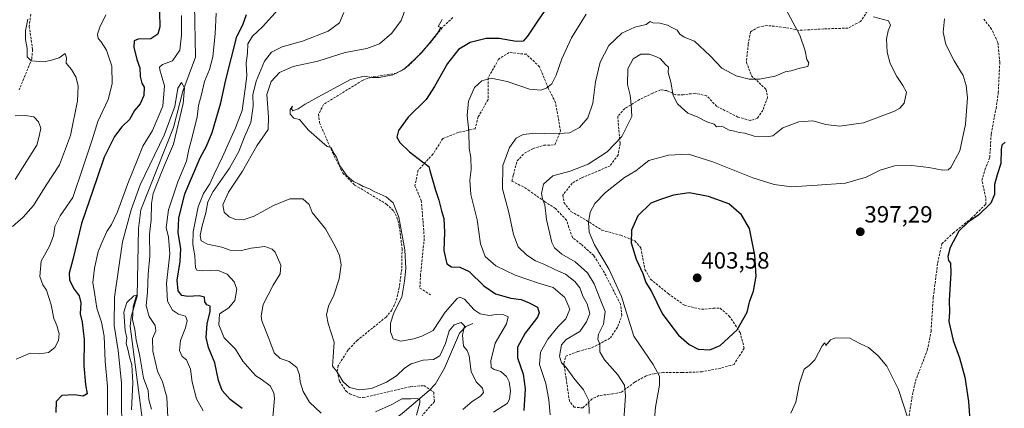
# Model space of a CAD drawing. Units: metres. Extents: x 615257 to 618739, y 4669233 to 4671603.
# Drawn here: x 616768 to 617188, y 4671081 to 4671247 of the extents above; entities that cross this region are included whole.
import ezdxf
from ezdxf.enums import TextEntityAlignment as Align

# ---------------------------------------------------------------- set-up
doc = ezdxf.new("R2010")
doc.units = ezdxf.units.M
doc.header["$MEASUREMENT"] = 0
doc.linetypes.add('TRAZOSX2', pattern=[1.5, 1, -0.5])
for name, color, linetype, lineweight in [('Carátula', 7, 'Continuous', 5), ('Corriente natural lineal', 142, 'Continuous', 13), ('Curva de nivel maestra', 36, 'Continuous', 30), ('Curva de nivel normal', 36, 'Continuous', 0), ('Punto de cota en terreno', 7, 'Continuous', 0), ('Rótulo de punto de cota en terreno', 19, 'Continuous', 0), ('Senda', 19, 'TRAZOSX2', 0)]:
    doc.layers.add(name, color=color, linetype=linetype, lineweight=lineweight)
doc.styles.add('Arial', font='txt', dxfattribs={"height": 0.2})

# ---------------------------------------------------------------- blocks, each defined once
blk = doc.blocks.new('*U167')
at = {"layer": 'Curva de nivel normal', "color": 36, "linetype": 'Continuous', "lineweight": 0}
blk.add_polyline3d([(617025.4, 4671072.26, 390), (617026.33, 4671086.59, 390), (617026.02, 4671091.25, 390), (617023.18, 4671095.59, 390), (617017.44, 4671101.98, 390), (617015.49, 4671105.47, 390), (617015.36, 4671108.64, 390), (617014.5, 4671110.86, 390), (617014.91, 4671113, 390), (617016.96, 4671117.19, 390), (617017.73, 4671122.67, 390), (617015.51, 4671127.94, 390), (617013.06, 4671134.42, 390), (617010.16, 4671139.07, 390), (617004.88, 4671143.78, 390), (616999.18, 4671147.08, 390), (616996.12, 4671149.8, 390), (616994.91, 4671152.03, 390), (616992.62, 4671161.86, 390), (616991.88, 4671168.23, 390), (616990.91, 4671170.73, 390), (616990.55, 4671172.93, 390), (616991.43, 4671176.93, 390), (616995.34, 4671180.53, 390), (617002.73, 4671182.59, 390), (617010.47, 4671185.5, 390), (617018.58, 4671190.84, 390), (617024.82, 4671197.27, 390), (617029.04, 4671205.83, 390), (617028.75, 4671210.91, 390), (617028.37, 4671214.9, 390), (617027.2, 4671219.53, 390), (617027.45, 4671226.23, 390), (617029.66, 4671230.54, 390), (617032.97, 4671232.41, 390), (617036.44, 4671232.49, 390), (617038.9, 4671231.54, 390), (617041.13, 4671230.55, 390), (617043.45, 4671228.12, 390), (617044.73, 4671226.86, 390), (617044.66, 4671224.62, 390), (617045.79, 4671220.5, 390), (617046.74, 4671214.89, 390), (617048.54, 4671211.22, 390), (617050.3, 4671209.64, 390), (617053.08, 4671207.29, 390), (617056.94, 4671205.75, 390), (617061.07, 4671203.61, 390), (617064.28, 4671202.61, 390), (617065.23, 4671201.39, 390), (617066.71, 4671201.74, 390), (617068.15, 4671201.47, 390), (617070.71, 4671200.08, 390), (617072.89, 4671199.65, 390), (617074.92, 4671199.1, 390), (617077.36, 4671198.73, 390), (617081.34, 4671197.4, 390), (617086.56, 4671197.22, 390), (617089.31, 4671197.57, 390), (617093.56, 4671200.96, 390), (617100.47, 4671203.62, 390), (617106.41, 4671203.94, 390), (617111.96, 4671202.4, 390), (617117.76, 4671201.68, 390), (617128.04, 4671203.14, 390), (617141.26, 4671208.11, 390), (617143.61, 4671209.36, 390), (617145.48, 4671211.58, 390), (617146.43, 4671216.22, 390), (617144.84, 4671219.09, 390), (617142.3, 4671222.92, 390), (617139.51, 4671228.5, 390), (617138.13, 4671233.38, 390), (617137.87, 4671239.04, 390), (617138.54, 4671242.38, 390), (617139.64, 4671244.82, 390), (617138.77, 4671246.63, 390), (617132.31, 4671248.4, 390)], dxfattribs=at)
blk = doc.blocks.new('*U175')
at = {"layer": 'Curva de nivel normal', "color": 36, "linetype": 'Continuous', "lineweight": 0}
blk.add_polyline3d([(617010.9, 4671079.13, 385), (617010.71, 4671084.64, 385), (617008.48, 4671089.14, 385), (617004.37, 4671094.16, 385), (617001.1, 4671098.8, 385), (616999.07, 4671100.75, 385), (616998.25, 4671103.56, 385), (616999.07, 4671108.42, 385), (617001.07, 4671110.65, 385), (617006.9, 4671114.03, 385), (617009.79, 4671118.2, 385), (617011.14, 4671121.81, 385), (617010.02, 4671125.85, 385), (617008.21, 4671129.13, 385), (617006.85, 4671132.68, 385), (617004.81, 4671135.5, 385), (617000.82, 4671138.51, 385), (616996.16, 4671140.51, 385), (616991.48, 4671142.83, 385), (616987.97, 4671144.32, 385), (616984.28, 4671146.63, 385), (616980.55, 4671150.24, 385), (616978.56, 4671155.56, 385), (616976.62, 4671164.86, 385), (616973.88, 4671174.99, 385), (616973.92, 4671184.96, 385), (616976.77, 4671192.66, 385), (616979.65, 4671196.55, 385), (616982.61, 4671198.15, 385), (616987.79, 4671198.8, 385), (616995.82, 4671198.44, 385), (617002.42, 4671198.91, 385), (617006.7, 4671201.19, 385), (617010.24, 4671205.24, 385), (617012.46, 4671211.58, 385), (617013.57, 4671220.64, 385), (617015.58, 4671229.11, 385), (617019.3, 4671236.19, 385), (617024.8, 4671241.43, 385), (617030.34, 4671244.01, 385), (617035.2, 4671245.17, 385), (617036.86, 4671246.46, 385), (617038.01, 4671245.87, 385), (617041.01, 4671245.67, 385), (617044.39, 4671244.89, 385), (617046.19, 4671243.87, 385), (617048.52, 4671242.77, 385), (617049.62, 4671241.01, 385), (617051.38, 4671239.66, 385), (617055.86, 4671237.97, 385), (617062.6, 4671231.81, 385), (617067.48, 4671226.46, 385), (617073.68, 4671223.22, 385), (617079.18, 4671221.8, 385), (617083.69, 4671221.75, 385), (617090.29, 4671223.1, 385), (617094.57, 4671224.92, 385), (617097.22, 4671225.3, 385), (617100.91, 4671226.44, 385), (617104.3, 4671227.21, 385), (617104.71, 4671228.71, 385), (617103.84, 4671230.19, 385), (617103.17, 4671233.86, 385), (617100.89, 4671240.58, 385), (617094.94, 4671251.63, 385)], dxfattribs=at)
blk = doc.blocks.new('*U176')
at = {"layer": 'Curva de nivel normal', "color": 36, "linetype": 'Continuous', "lineweight": 0}
for points in [[(616805.07, 4671078.46, 345), (616805.09, 4671090.59, 345), (616804.12, 4671101.39, 345), (616803.66, 4671112.16, 345), (616802.52, 4671118.02, 345), (616800.52, 4671124.12, 345), (616799.76, 4671129.76, 345), (616798.89, 4671135.01, 345), (616799.56, 4671141.08, 345), (616801.11, 4671148.25, 345), (616803.09, 4671152.92, 345), (616804.76, 4671156.71, 345), (616806.87, 4671159.82, 345), (616809.42, 4671165.2, 345), (616813.87, 4671177.32, 345), (616818.05, 4671187.74, 345), (616820.19, 4671193.24, 345), (616824.37, 4671199.91, 345), (616828.74, 4671210.24, 345), (616829.4, 4671218.91, 345), (616827.41, 4671225.76, 345), (616827.34, 4671226.94, 345), (616828.66, 4671227.99, 345), (616832.89, 4671229.68, 345), (616835.98, 4671234.22, 345), (616836.78, 4671240.64, 345), (616836.75, 4671249.02, 345)], [(616851.51, 4671250, 345), (616851.08, 4671241.16, 345), (616850.13, 4671231.34, 345), (616848.65, 4671225.94, 345), (616846.51, 4671220.78, 345), (616845.31, 4671215.24, 345), (616844.01, 4671210.58, 345), (616843.41, 4671205.58, 345), (616842.5, 4671202.24, 345), (616841.3, 4671197.02, 345), (616839.89, 4671191.8, 345), (616838.85, 4671186.78, 345), (616835.21, 4671178.02, 345), (616831.23, 4671166.06, 345), (616830.14, 4671158.49, 345), (616831.11, 4671154.4, 345), (616831.68, 4671147.25, 345), (616830.38, 4671134.52, 345), (616830.8, 4671126.98, 345), (616832.82, 4671123.15, 345), (616835.48, 4671121.48, 345), (616838.39, 4671120.65, 345), (616839.2, 4671118.81, 345), (616838.48, 4671115.65, 345), (616836.35, 4671110.24, 345), (616835.92, 4671105.94, 345), (616837.05, 4671103.41, 345), (616838.92, 4671102.01, 345), (616840.59, 4671097.98, 345), (616841.27, 4671092.44, 345), (616843.09, 4671085.43, 345), (616845.96, 4671080.28, 345)]]:
    blk.add_polyline3d(points, dxfattribs=at)
blk = doc.blocks.new('*U181')
at = {"layer": 'Curva de nivel normal', "color": 36, "linetype": 'Continuous', "lineweight": 0}
blk.add_polyline3d([(616830.89, 4671077.43, 340), (616830.5, 4671086.02, 340), (616828.65, 4671092.65, 340), (616826.53, 4671097.2, 340), (616824.46, 4671105.65, 340), (616824.35, 4671111.08, 340), (616825.74, 4671114.45, 340), (616825.52, 4671116.66, 340), (616822.96, 4671120.56, 340), (616821.7, 4671125.1, 340), (616822.19, 4671130.89, 340), (616822.54, 4671138.6, 340), (616823.19, 4671146.29, 340), (616823.09, 4671155.57, 340), (616823.8, 4671161.69, 340), (616823.87, 4671168.68, 340), (616824.65, 4671172.98, 340), (616827.1, 4671179.09, 340), (616829.42, 4671185.02, 340), (616833.31, 4671194.04, 340), (616837.48, 4671211.48, 340), (616837.97, 4671218.11, 340), (616836.79, 4671220.42, 340), (616835.13, 4671218, 340), (616833.81, 4671210.17, 340), (616829.28, 4671197.96, 340), (616819, 4671176.63, 340), (616815.25, 4671166.03, 340), (616811.56, 4671152.35, 340), (616808.09, 4671128.69, 340), (616808.03, 4671116.59, 340), (616809.68, 4671105.92, 340), (616811.07, 4671092.25, 340), (616811.09, 4671081.92, 340), (616811.44, 4671069.93, 340)], dxfattribs=at)
blk = doc.blocks.new('*U183')
at = {"layer": 'Curva de nivel normal', "color": 36, "linetype": 'Continuous', "lineweight": 0}
blk.add_polyline3d([(616994.23, 4671078.49, 380), (616993.6, 4671084.99, 380), (616992.32, 4671091.87, 380), (616989.71, 4671099.99, 380), (616990.13, 4671105.23, 380), (616993.24, 4671110.84, 380), (616997.69, 4671116.29, 380), (617000.84, 4671119.54, 380), (617002.55, 4671123.6, 380), (617000.42, 4671128.67, 380), (616995.53, 4671132.86, 380), (616989.19, 4671134.74, 380), (616979.32, 4671138.13, 380), (616970.93, 4671142.15, 380), (616966.42, 4671146.11, 380), (616964.44, 4671151.46, 380), (616963.04, 4671161.73, 380), (616960.37, 4671172.58, 380), (616959.89, 4671178.72, 380), (616960.48, 4671183.25, 380), (616960.28, 4671188.32, 380), (616959.59, 4671192.35, 380), (616959.53, 4671199.54, 380), (616958.76, 4671206.32, 380), (616959.33, 4671212.36, 380), (616961.91, 4671218.2, 380), (616965.01, 4671221.14, 380), (616969, 4671222.16, 380), (616975.8, 4671220.77, 380), (616985.35, 4671217.49, 380), (616990.31, 4671217.05, 380), (616992.84, 4671218.07, 380), (616994.88, 4671219.82, 380), (616996.83, 4671223.51, 380), (616999.15, 4671230.47, 380), (617003.29, 4671239.43, 380), (617009.65, 4671249.57, 380)], dxfattribs=at)
blk = doc.blocks.new('*U191')
at = {"layer": 'Curva de nivel normal', "color": 36, "linetype": 'Continuous', "lineweight": 0}
for points in [[(616764.6, 4671158.92, 360), (616769.11, 4671162.92, 360), (616773.5, 4671167.92, 360), (616778.94, 4671176.49, 360), (616784.67, 4671185.2, 360), (616789.26, 4671197.81, 360), (616792.28, 4671212.54, 360), (616792.62, 4671218.9, 360), (616791.62, 4671222.75, 360), (616789.73, 4671225.92, 360), (616787.48, 4671228.62, 360), (616787.63, 4671230.91, 360), (616787.1, 4671232.7, 360), (616784.46, 4671230.88, 360), (616781.25, 4671229.9, 360), (616778.01, 4671229.17, 360), (616772.56, 4671229.59, 360), (616770.86, 4671231.34, 360), (616770.73, 4671234.94, 360), (616770.03, 4671238.76, 360), (616770.09, 4671242.41, 360), (616771.09, 4671247.4, 360)], [(616906.11, 4671250.29, 360), (616904.22, 4671245.89, 360), (616899.43, 4671242.34, 360), (616888.35, 4671238.06, 360), (616879.67, 4671235.54, 360), (616875.16, 4671233.32, 360), (616872.11, 4671229.51, 360), (616868.58, 4671221, 360), (616867.16, 4671215.1, 360), (616867.27, 4671210.24, 360), (616866.41, 4671203.32, 360), (616863.63, 4671197.22, 360), (616861.22, 4671190.99, 360), (616857.28, 4671183.78, 360), (616850.3, 4671173.87, 360), (616847.93, 4671169.4, 360), (616847.08, 4671164.74, 360), (616845.54, 4671159.2, 360), (616844.75, 4671155.02, 360), (616845.12, 4671152.86, 360), (616847.89, 4671151.4, 360), (616853.91, 4671150.14, 360), (616857.58, 4671148.88, 360), (616862.38, 4671148.65, 360), (616866.44, 4671149.69, 360), (616872.32, 4671150.34, 360), (616875.46, 4671149.28, 360), (616876.68, 4671148.02, 360), (616879.11, 4671142.38, 360), (616878.9, 4671138.7, 360), (616875.9, 4671133.92, 360), (616871.61, 4671125.59, 360), (616870.69, 4671120.85, 360), (616871.05, 4671118.59, 360), (616874.08, 4671111.13, 360), (616876.28, 4671105.02, 360), (616878.83, 4671102.62, 360), (616882.77, 4671101.28, 360), (616886.03, 4671098.77, 360), (616887.17, 4671095.55, 360), (616887.38, 4671092.59, 360), (616888.65, 4671088.49, 360), (616891.46, 4671083.91, 360), (616896.39, 4671079.22, 360)], [(616919.57, 4671079.86, 360), (616926.54, 4671082.95, 360), (616930.9, 4671085.31, 360), (616934.71, 4671085.33, 360), (616937.49, 4671085.53, 360), (616938.53, 4671084.94, 360), (616938.6, 4671083.71, 360), (616937.09, 4671078.41, 360)]]:
    blk.add_polyline3d(points, dxfattribs=at)
blk = doc.blocks.new('*U194')
at = {"layer": 'Curva de nivel maestra', "color": 36, "linetype": 'Continuous', "lineweight": 30}
blk.add_polyline3d([(616993.24, 4671253.01, 375), (616988.78, 4671246.58, 375), (616984.58, 4671240.08, 375), (616982.74, 4671238.03, 375), (616979.66, 4671237.93, 375), (616972.37, 4671239.16, 375), (616966.82, 4671239.16, 375), (616960.03, 4671237.38, 375), (616955, 4671234.49, 375), (616950.38, 4671228.48, 375), (616944.8, 4671218.6, 375), (616941.28, 4671213.12, 375), (616933.51, 4671205.55, 375), (616929.42, 4671199.91, 375), (616928.76, 4671197.06, 375), (616930, 4671194.72, 375), (616934.09, 4671190.75, 375), (616939.72, 4671186.55, 375), (616942.32, 4671184.58, 375), (616942.83, 4671182.84, 375), (616945.2, 4671174.46, 375), (616946.62, 4671170.14, 375), (616947.75, 4671165.57, 375), (616948.83, 4671162.3, 375), (616949.14, 4671156.5, 375), (616948.8, 4671148.73, 375), (616950.02, 4671143.03, 375), (616951.99, 4671141.67, 375), (616955.61, 4671141.62, 375), (616959.65, 4671139.67, 375), (616965.88, 4671133.57, 375), (616970.81, 4671130.17, 375), (616977.36, 4671128.38, 375), (616981.85, 4671127.77, 375), (616985.2, 4671126.36, 375), (616988.86, 4671124.48, 375), (616989.49, 4671122.05, 375), (616988.78, 4671120.28, 375), (616983.58, 4671113.37, 375), (616980.3, 4671107.41, 375), (616980.27, 4671102.8, 375), (616982.63, 4671095.84, 375), (616983.53, 4671089.62, 375), (616982.9, 4671080.32, 375)], dxfattribs=at)
blk = doc.blocks.new('*U197')
at = {"layer": 'Curva de nivel maestra', "color": 36, "linetype": 'Continuous', "lineweight": 30}
for points in [[(616862.6, 4671081.3, 350), (616857.52, 4671085.09, 350), (616854.06, 4671088.88, 350), (616852.46, 4671093.24, 350), (616851.02, 4671100.66, 350), (616848.32, 4671107.24, 350), (616847.19, 4671111.53, 350), (616847.62, 4671117.3, 350), (616848.96, 4671122.63, 350), (616848.9, 4671124.9, 350), (616847.54, 4671125.55, 350), (616846.76, 4671126.77, 350), (616846.6, 4671128.7, 350), (616844.24, 4671129.28, 350), (616839.49, 4671128.97, 350), (616836.93, 4671129.46, 350), (616835.3, 4671131.44, 350), (616834.86, 4671135.95, 350), (616836.2, 4671143.92, 350), (616836.38, 4671149.59, 350), (616835.31, 4671156.25, 350), (616835.54, 4671162.42, 350), (616838.08, 4671172.91, 350), (616844.76, 4671188.21, 350), (616847.38, 4671193.24, 350), (616849.77, 4671199.01, 350), (616853.54, 4671211.68, 350), (616855.69, 4671221.58, 350), (616860.34, 4671239.95, 350), (616862.96, 4671244.96, 350), (616864.43, 4671249.41, 350)], [(616827.37, 4671250.36, 350), (616827.52, 4671244.19, 350), (616826.61, 4671241.01, 350), (616823.62, 4671238.96, 350), (616818.27, 4671238.92, 350), (616816.45, 4671238.1, 350), (616816.4, 4671235.39, 350), (616817.66, 4671230.24, 350), (616818.96, 4671226.66, 350), (616819.03, 4671222.95, 350), (616819.83, 4671220.15, 350), (616820.76, 4671218.37, 350), (616820.63, 4671214.8, 350), (616819.01, 4671211.22, 350), (616816.69, 4671208.46, 350), (616814.52, 4671204.54, 350), (616811.22, 4671201.49, 350), (616808.11, 4671197.38, 350), (616803.76, 4671188.44, 350), (616800.76, 4671179.64, 350), (616793.98, 4671160.25, 350), (616790.33, 4671144.86, 350), (616788.8, 4671138.93, 350), (616788.9, 4671136.06, 350), (616790.91, 4671132.23, 350), (616793.02, 4671129.33, 350), (616793.75, 4671126.32, 350), (616793.37, 4671121.62, 350), (616794.27, 4671118.04, 350), (616795.19, 4671110.63, 350), (616794.96, 4671099.51, 350), (616795.7, 4671091.54, 350), (616796.49, 4671087.46, 350), (616794.67, 4671086.46, 350), (616790.81, 4671087.05, 350), (616785.64, 4671086.77, 350), (616783.19, 4671084.28, 350), (616782.98, 4671079.59, 350)]]:
    blk.add_polyline3d(points, dxfattribs=at)
blk = doc.blocks.new('5PATER')
at = {"layer": 'Carátula', "linetype": 'Continuous', "lineweight": 5}
h = blk.add_hatch(color=250, dxfattribs=at)
edge = h.paths.add_edge_path()
edge.add_ellipse((0, 0.01), major_axis=(-1.33, -1.34), ratio=0.999422, start_angle=0, end_angle=360)

msp = doc.modelspace()

# ---------------------------------------------------------------- linework, layer by layer
at = {"layer": 'Corriente natural lineal', "color": 142, "linetype": 'Continuous', "lineweight": 13}
for points in [[(616842.27, 4671253.65, 342.1), (616842.65, 4671231.25, 340.89), (616837.35, 4671216.65, 340), (616833.3, 4671201.21, 340.01), (616819.42, 4671166.01, 337.96), (616818.35, 4671158.05, 337.64), (616817.8, 4671129.16, 335.46), (616815.16, 4671120.37, 335.05), (616814.83, 4671116.42, 334.97), (616819.68, 4671079.26, 333.41), (616821.15, 4671069.03, 331.72), (616822.18, 4671066.61, 331.81), (616822.71, 4671058.61, 330.31), (616831.04, 4671052.7, 330.26), (616833.71, 4671049.78, 330.23), (616835.57, 4671046.74, 329.06), (616836.94, 4671042.9, 327.91), (616837.38, 4671038.98, 329.26), (616836.83, 4671030.75, 327.66)], [(616961.15, 4671117.45, 366.3), (616958.15, 4671116.18, 365.19), (616955.47, 4671113.32, 364.49), (616949.1, 4671098.49, 361.64), (616945.21, 4671091.82, 361.09), (616942.53, 4671088.87, 360.82), (616930.94, 4671079.15, 359.01), (616918.32, 4671069.63, 356.47), (616896.12, 4671056.25, 351.51), (616884.12, 4671045.75, 349.16), (616878.79, 4671040.48, 346.44), (616871.98, 4671036.11, 345.36), (616852.79, 4671027.55, 338.64), (616845.13, 4671025.18, 335.49), (616841.32, 4671025.16, 332.87), (616839.14, 4671026.5, 330.28), (616836.83, 4671030.75, 327.66)]]:
    msp.add_polyline3d(points, dxfattribs=at)
at = {"layer": 'Curva de nivel maestra', "color": 36, "linetype": 'Continuous', "lineweight": 30}
for points in [[(617188.61, 4671194.93, 400), (617187.19, 4671193.56, 400), (617186.83, 4671191.74, 400), (617186.74, 4671185.8, 400), (617185.1, 4671180.98, 400), (617184.08, 4671176.83, 400), (617184.07, 4671172.61, 400), (617182.4, 4671168.82, 400), (617177.25, 4671163.9, 400), (617172.73, 4671160.81, 400), (617168.78, 4671156.91, 400), (617165.1, 4671149.91, 400), (617164.04, 4671146.14, 400), (617164.4, 4671144.43, 400), (617165.24, 4671143.28, 400), (617165.32, 4671139.14, 400), (617164.58, 4671127.37, 400), (617164.78, 4671122.44, 400), (617164.44, 4671118.34, 400), (617166.32, 4671110.25, 400), (617169.08, 4671102.92, 400), (617171.3, 4671094.59, 400), (617172.9, 4671084.26, 400), (617173.74, 4671071.99, 400)], [(617062.36, 4671106.26, 400), (617066.76, 4671108.1, 400), (617074.05, 4671114.85, 400), (617078.4, 4671122.3, 400), (617079.54, 4671127.17, 400), (617081.06, 4671131.32, 400), (617082.24, 4671137.74, 400), (617081.66, 4671146.74, 400), (617079.34, 4671158.03, 400), (617076, 4671163.87, 400), (617070.53, 4671168.55, 400), (617061.82, 4671171.73, 400), (617053.55, 4671173.33, 400), (617046.9, 4671172.26, 400), (617041.4, 4671170.47, 400), (617037.22, 4671168.88, 400), (617031.68, 4671163.5, 400), (617028.96, 4671157.28, 400), (617028.84, 4671151.91, 400), (617030.99, 4671145.01, 400), (617033.78, 4671138.8, 400), (617035.03, 4671135.04, 400), (617037.47, 4671131.12, 400), (617041.99, 4671121.85, 400), (617045.71, 4671116.76, 400), (617049.01, 4671112.54, 400), (617053.6, 4671108.53, 400), (617057.42, 4671106.61, 400), (617062.36, 4671106.26, 400)]]:
    msp.add_polyline3d(points, dxfattribs=at)
at = {"layer": 'Curva de nivel normal', "color": 36, "linetype": 'Continuous', "lineweight": 0}
for points in [[(616956.84, 4671080.84, 365), (616960.86, 4671084.21, 365), (616964.42, 4671086.48, 365), (616965.8, 4671088.1, 365), (616965.29, 4671089.98, 365), (616962.62, 4671092.64, 365), (616960.53, 4671097.08, 365), (616959.67, 4671103.67, 365), (616958.72, 4671106.02, 365), (616957.21, 4671107.84, 365), (616956.8, 4671112.6, 365), (616957.65, 4671116.5, 365), (616956.14, 4671117.93, 365), (616953.16, 4671116.92, 365), (616951.06, 4671114.37, 365), (616949.5, 4671108.95, 365), (616947.04, 4671103.75, 365), (616944.44, 4671102.11, 365), (616939.96, 4671101.8, 365), (616934.87, 4671100.33, 365), (616931.92, 4671098.47, 365), (616928.52, 4671095.21, 365), (616924.24, 4671092.48, 365), (616917.85, 4671089.82, 365), (616912.83, 4671089.18, 365), (616908.47, 4671090.15, 365), (616905.76, 4671092.58, 365), (616903.07, 4671096.99, 365), (616901.26, 4671099.36, 365), (616901.45, 4671103.24, 365), (616901.94, 4671109.56, 365), (616899.39, 4671117.47, 365), (616898.63, 4671121.22, 365), (616899.54, 4671124.92, 365), (616901.79, 4671129.59, 365), (616904.11, 4671136.59, 365), (616904.89, 4671142.59, 365), (616904.23, 4671146.58, 365), (616902.44, 4671150.21, 365), (616898.29, 4671157.97, 365), (616892.58, 4671164.92, 365), (616891.3, 4671168.26, 365), (616888.55, 4671170.74, 365), (616883.02, 4671170.75, 365), (616875.96, 4671167.9, 365), (616867.83, 4671163.34, 365), (616863.04, 4671161.73, 365), (616859.76, 4671161.87, 365), (616857.04, 4671163.05, 365), (616854.96, 4671164.97, 365), (616854.32, 4671168.14, 365), (616856.82, 4671173.59, 365), (616862.77, 4671182.57, 365), (616868.91, 4671193.32, 365), (616873.74, 4671200.29, 365), (616873.84, 4671205.51, 365), (616873.21, 4671215.21, 365), (616875.06, 4671220.83, 365), (616878.57, 4671224.63, 365), (616884.38, 4671227.15, 365), (616894.97, 4671229.46, 365), (616906.58, 4671233.18, 365), (616915.91, 4671234.86, 365), (616921.24, 4671236.91, 365), (616926.58, 4671241.36, 365), (616930.51, 4671246.87, 365), (616932.61, 4671252.22, 365)], [(616766.1, 4671102.3, 355), (616772.12, 4671104.92, 355), (616776.26, 4671104.57, 355), (616779.89, 4671105.16, 355), (616782.68, 4671107.31, 355), (616784.15, 4671110.22, 355), (616784.44, 4671113.15, 355), (616783.41, 4671116.59, 355), (616782.14, 4671119.66, 355), (616781.03, 4671125.52, 355), (616779.06, 4671131.73, 355), (616777.54, 4671134.07, 355), (616776.14, 4671137.57, 355), (616776.83, 4671144.05, 355), (616780.34, 4671150.58, 355), (616782.07, 4671154.95, 355), (616782.65, 4671158.92, 355), (616784.84, 4671163.45, 355), (616790.35, 4671171.36, 355), (616794.69, 4671184.44, 355), (616798.58, 4671195.91, 355), (616801.05, 4671203.78, 355), (616805.34, 4671213.1, 355), (616807.14, 4671219.8, 355), (616806.95, 4671227.32, 355), (616804.68, 4671234.22, 355), (616802.41, 4671237.79, 355), (616801.09, 4671239.13, 355), (616800.85, 4671240.99, 355), (616801.88, 4671244.05, 355), (616804.47, 4671249.23, 355)], [(616878.07, 4671251.59, 355), (616871.26, 4671244.14, 355), (616867.12, 4671240.17, 355), (616865.12, 4671236.81, 355), (616864.97, 4671232.91, 355), (616864.38, 4671228.58, 355), (616864.6, 4671223.26, 355), (616863.88, 4671217.64, 355), (616862.66, 4671208.47, 355), (616859.76, 4671200.97, 355), (616854.23, 4671188.58, 355), (616850.61, 4671181.31, 355), (616848.84, 4671177.15, 355), (616846.09, 4671172.98, 355), (616843.86, 4671167.25, 355), (616841.69, 4671156.67, 355), (616841.6, 4671151.22, 355), (616842.43, 4671146.44, 355), (616842.76, 4671141.21, 355), (616843.31, 4671140.32, 355), (616845.8, 4671139.92, 355), (616852.11, 4671140.33, 355), (616856.18, 4671138.58, 355), (616859.28, 4671135.23, 355), (616860.38, 4671132.15, 355), (616859.48, 4671127.39, 355), (616856.93, 4671124.27, 355), (616852.91, 4671121.66, 355), (616852.68, 4671116.93, 355), (616855.01, 4671111.46, 355), (616859.77, 4671106.56, 355), (616862.96, 4671101.41, 355), (616865.98, 4671097.98, 355), (616868.45, 4671095.13, 355), (616870.74, 4671093.76, 355), (616874.54, 4671090.92, 355), (616876.12, 4671087.94, 355), (616876.43, 4671085.44, 355), (616875.46, 4671074.3, 355)], [(617162.62, 4671247.58, 395), (617162.08, 4671241.79, 395), (617163.18, 4671236.6, 395), (617166.73, 4671229.68, 395), (617170.56, 4671223.41, 395), (617171.94, 4671219.1, 395), (617172.44, 4671213.77, 395), (617171.67, 4671202.58, 395), (617169.16, 4671191.21, 395), (617165.29, 4671184.06, 395), (617164.22, 4671183.09, 395), (617161.91, 4671182.9, 395), (617156.03, 4671184.08, 395), (617148.77, 4671184.94, 395), (617141.25, 4671184.76, 395), (617135.16, 4671182.89, 395), (617129.23, 4671179.92, 395), (617120.38, 4671177.41, 395), (617108.22, 4671176.57, 395), (617097.31, 4671175.82, 395), (617089.89, 4671176.89, 395), (617080.85, 4671179.67, 395), (617063.74, 4671186.58, 395), (617053.27, 4671189.77, 395), (617044.74, 4671189.37, 395), (617036.42, 4671187.09, 395), (617033.67, 4671184.88, 395), (617030.76, 4671182.72, 395), (617025.9, 4671179.8, 395), (617017.9, 4671173.46, 395), (617013.28, 4671168.77, 395), (617011.36, 4671165, 395), (617010.58, 4671160.6, 395), (617010.81, 4671156.5, 395), (617013.17, 4671151.07, 395), (617019.36, 4671140.57, 395), (617024.74, 4671128.97, 395), (617026.88, 4671122.02, 395), (617029.91, 4671112.1, 395), (617038.19, 4671099.97, 395), (617040.94, 4671095.1, 395), (617040.84, 4671091.25, 395), (617039.14, 4671081.87, 395), (617038.67, 4671075.05, 395)], [(616948.04, 4671247.27, 370), (616946.3, 4671244.27, 370), (616947.52, 4671243.78, 370), (616946.11, 4671241.43, 370), (616939.35, 4671233.24, 370), (616931.79, 4671226.03, 370), (616926.95, 4671223.62, 370), (616921.19, 4671222.52, 370), (616918.03, 4671222.44, 370), (616914.8, 4671223.14, 370), (616908.91, 4671221.6, 370), (616896.58, 4671214.9, 370), (616889.54, 4671211.13, 370), (616886.58, 4671209.1, 370), (616884.31, 4671208.25, 370), (616883.77, 4671209.08, 370), (616884.18, 4671210.24, 370), (616883.18, 4671208.91, 370), (616883.11, 4671206.85, 370), (616884.66, 4671205.13, 370), (616887.07, 4671204.52, 370), (616890.97, 4671200.08, 370), (616896.84, 4671194.84, 370), (616898.99, 4671193.05, 370), (616900.68, 4671192.6, 370), (616901.78, 4671190.18, 370), (616902.94, 4671188.46, 370), (616904.34, 4671184.74, 370), (616907.47, 4671180.33, 370), (616910.16, 4671178.17, 370), (616912.66, 4671177, 370), (616914.29, 4671175.97, 370), (616916.73, 4671175.07, 370), (616919.08, 4671173.86, 370), (616924.16, 4671171.58, 370), (616927.18, 4671168.96, 370), (616929.55, 4671162.96, 370), (616932.06, 4671148.99, 370), (616932.62, 4671141.02, 370), (616931.96, 4671135.54, 370), (616930.79, 4671128.82, 370), (616927.48, 4671122.02, 370), (616925.94, 4671117.69, 370), (616925.95, 4671113.9, 370), (616927.17, 4671110.94, 370), (616930.38, 4671110.01, 370), (616935.97, 4671110.91, 370), (616939.45, 4671112.07, 370), (616944.18, 4671114.46, 370), (616949.32, 4671122.3, 370), (616954.49, 4671128.13, 370), (616955.6, 4671128.78, 370), (616957.57, 4671127.92, 370), (616961.69, 4671123.37, 370), (616964.26, 4671121.62, 370), (616968.18, 4671120.95, 370), (616971.19, 4671121.31, 370), (616974.48, 4671121.22, 370), (616976.22, 4671120.31, 370), (616975.53, 4671117.41, 370), (616970.7, 4671109.17, 370), (616968.8, 4671101.61, 370), (616968.99, 4671098.74, 370), (616970.22, 4671097.84, 370), (616973.09, 4671096.96, 370), (616975.52, 4671094.96, 370), (616976.7, 4671092.57, 370), (616977.2, 4671088.83, 370), (616976.82, 4671085.18, 370), (616975.83, 4671083.4, 370), (616969.95, 4671079.62, 370)], [(616765.69, 4671206.15, 365), (616770.08, 4671206.33, 365), (616773.7, 4671205.67, 365), (616775.63, 4671203.61, 365), (616776.58, 4671200.85, 365), (616775.88, 4671197.53, 365), (616774.94, 4671193.61, 365), (616771.97, 4671189, 365), (616765.64, 4671178.98, 365)], [(616823.98, 4671080.92, 335), (616822.84, 4671084.92, 335), (616822.48, 4671088.92, 335), (616820.56, 4671094.17, 335), (616818.86, 4671103.6, 335), (616817.42, 4671110.52, 335), (616816.8, 4671114.98, 335), (616815.86, 4671119.27, 335), (616816.1, 4671124.75, 335), (616817.37, 4671129.08, 335), (616817.39, 4671129.67, 335), (616816.41, 4671129.38, 335), (616813.4, 4671126.47, 335), (616812.12, 4671122.4, 335), (616812.66, 4671114.52, 335), (616813.34, 4671111.39, 335), (616813.11, 4671108.94, 335), (616813.81, 4671106.56, 335), (616814.48, 4671103.25, 335), (616815.46, 4671099.92, 335), (616815.89, 4671092.25, 335), (616815.38, 4671080.68, 335)], [(617096.95, 4671079.25, 395), (617099.09, 4671083.88, 395), (617100.74, 4671092.08, 395), (617102.71, 4671097.97, 395), (617104.86, 4671099.6, 395), (617107.22, 4671102.02, 395), (617110.33, 4671107.95, 395), (617111.47, 4671109.23, 395), (617111.96, 4671108.16, 395), (617113.93, 4671110.5, 395), (617116.07, 4671111.39, 395), (617122.15, 4671111.3, 395), (617126.43, 4671108.97, 395), (617130.2, 4671107.23, 395), (617134.34, 4671103.7, 395), (617137.95, 4671099.32, 395), (617143.06, 4671089.33, 395), (617146.88, 4671077.54, 395)]]:
    msp.add_polyline3d(points, dxfattribs=at)
at = {"layer": 'Senda', "color": 19, "linetype": 'TRAZOSX2', "lineweight": 0}
for points in [[(617132.17, 4671254.52, 391.65), (617126.77, 4671246.43, 389.21), (617121.37, 4671243.57, 387.93), (617111.05, 4671243.25, 386.48), (617100.58, 4671242.62, 384.92), (617094.54, 4671243.89, 383.91), (617086.92, 4671244.68, 383.33), (617083.27, 4671244.05, 383.01), (617079.78, 4671241.98, 382.88), (617078.83, 4671236.74, 383.17), (617078.03, 4671228.97, 383.86), (617080.26, 4671223.25, 384.75), (617083.43, 4671220.23, 385.32), (617086.45, 4671217.38, 385.81), (617087.08, 4671214.04, 386.08), (617085.02, 4671208.49, 387.13), (617082.64, 4671204.99, 387.94), (617079.62, 4671204.2, 388.26), (617074.38, 4671205.63, 388.44), (617065.33, 4671210.23, 388.14), (617061.05, 4671214.68, 387.87), (617056.13, 4671215.79, 388.28), (617051.05, 4671215.15, 389.56), (617047.87, 4671215.15, 389.91), (617044.06, 4671216.9, 390.39), (617041.36, 4671217.22, 390.89), (617038.03, 4671215.79, 390.95), (617032.31, 4671213.09, 390.33), (617026.12, 4671209.28, 388.98), (617023.11, 4671205.95, 388.24), (617023.42, 4671201.5, 388.67), (617024.06, 4671194.36, 389.91), (617023.26, 4671189.44, 391.27), (617019.77, 4671184.83, 391.99), (617015.49, 4671182.93, 391.77), (617007.39, 4671179.59, 391.24), (617003.58, 4671177.37, 391.49), (616999.61, 4671172.29, 391.6), (617000.09, 4671169.12, 392.04), (617003.1, 4671165.31, 392.99), (617009.77, 4671161.5, 394.74), (617016.28, 4671157.37, 396.8), (617024.38, 4671155.15, 398.71), (617030.41, 4671152.77, 400.12), (617032.95, 4671149.75, 400.6), (617034.69, 4671140.54, 400.13), (617037.08, 4671136.41, 400.37), (617044.7, 4671130.22, 401.64), (617051.52, 4671125.3, 402.39), (617058.82, 4671123.56, 402.52), (617063.9, 4671124.03, 402.31), (617066.76, 4671124.03, 402.03), (617070.73, 4671120.7, 401.11), (617075.33, 4671113.71, 399.49), (617077.08, 4671107.05, 398.53), (617072.79, 4671100.06, 398.74), (617067.08, 4671098.47, 399.23), (617059.14, 4671096.89, 399.31), (617050.57, 4671096.57, 397.39), (617042.63, 4671096.57, 395.42), (617038.66, 4671096.09, 394.15), (617035.17, 4671095.14, 392.9), (617030.25, 4671092.44, 391.05), (617024.53, 4671088.15, 389.12), (617021.04, 4671087.52, 388.26), (617015.01, 4671086.73, 386.32), (617012.15, 4671085.3, 385.36), (617008.18, 4671081.49, 384.05), (617004.53, 4671081.8, 383.14), (617002.47, 4671084.34, 382.92), (617001.04, 4671094.03, 383.95), (617000.09, 4671100.54, 384.66), (617000.88, 4671103.55, 385), (617006.12, 4671105.62, 386.93), (617012.15, 4671107.2, 388.86), (617019.93, 4671111.33, 391.25), (617023.11, 4671116.25, 392.75), (617024.85, 4671120.86, 393.46), (617024.22, 4671125.78, 393.77), (617017.39, 4671139.11, 393.61), (617012.79, 4671146.57, 393.23), (617007.39, 4671151.34, 392.93), (617003.74, 4671154.19, 392.83), (617002.15, 4671158.48, 392.76), (617001.2, 4671161.66, 392.47), (616996.44, 4671166.58, 390.74), (616991.83, 4671169.59, 389.82), (616985.32, 4671174.2, 388.25), (616982.78, 4671175.78, 387.69), (616977.86, 4671178.32, 386.81), (616978.5, 4671181.02, 386.84), (616980.08, 4671186.9, 386.69), (616983.26, 4671190.23, 386.75), (616986.91, 4671192.14, 386.71), (616991.51, 4671193.56, 386.33), (616996.26, 4671193.77, 386.18), (616998.64, 4671199.59, 384.51), (616996.52, 4671211.76, 381.42), (616993.34, 4671218.11, 379.82), (616989.64, 4671227.11, 377.81), (616984.08, 4671232.4, 376.16), (616976.68, 4671233.19, 376.04), (616972.18, 4671230.28, 377.3), (616967.68, 4671222.34, 379.6), (616967.68, 4671213.08, 381.41), (616963.45, 4671205.68, 381.16), (616962.12, 4671200.65, 380.46), (616954.98, 4671199.06, 378.34), (616948.37, 4671196.42, 377), (616944.13, 4671189.8, 375.72), (616937.78, 4671182.92, 373.9), (616936.46, 4671176.31, 372.72), (616939.11, 4671169.96, 372.76), (616939.9, 4671161.23, 372.24), (616940.43, 4671153.82, 372.09), (616938.84, 4671138.47, 372.08), (616938.58, 4671132.65, 371.83), (616943.07, 4671129.74, 372.55)], [(616772.33, 4671249.48, 359.88), (616771.7, 4671244.34, 359.81), (616773.1, 4671234.39, 359.65), (616772.76, 4671230.4, 359.9), (616767.43, 4671217.27, 362.01)], [(616952.65, 4671248.15, 370.16), (616948.1, 4671243.81, 370.22), (616943.1, 4671237.47, 370.24), (616936.35, 4671230.16, 370.01), (616934.13, 4671227.94, 370.09), (616931.8, 4671226.14, 370.05), (616928.54, 4671224.33, 369.9), (616917.73, 4671222.61, 370), (616914.03, 4671221.26, 370.07), (616897.45, 4671211.03, 370.31), (616895.29, 4671206.87, 370.49), (616895.71, 4671203.17, 370.44), (616901.3, 4671190.31, 369.81), (616905.66, 4671181.69, 369.84), (616910.69, 4671176.62, 369.73), (616924.28, 4671168.44, 369.66), (616927.25, 4671165.67, 369.82), (616928.77, 4671162.91, 369.93), (616929.77, 4671159.04, 369.87), (616930.94, 4671149.57, 369.6), (616930.83, 4671140.7, 369.2), (616929.71, 4671132.76, 369.56), (616928.35, 4671126.92, 369.42), (616926.6, 4671123.27, 369.06), (616924.09, 4671120.27, 368.97), (616911.94, 4671110.42, 366.88), (616907.91, 4671106.27, 366.27), (616903.71, 4671099.61, 365.25), (616903.23, 4671096.88, 365), (616904.22, 4671092.84, 364.77), (616907, 4671088.64, 364.41), (616908.65, 4671087.43, 364.15), (616912.34, 4671086.08, 363.92), (616914.37, 4671085.88, 363.72), (616934.5, 4671090.54, 361.73), (616940.25, 4671090.98, 361.1), (616944.48, 4671088.2, 360.84), (616944.73, 4671084.19, 360.75), (616939.5, 4671078.18, 360.31)], [(617147.06, 4671075.18, 394.82), (617148.97, 4671087.09, 395.6), (617150.24, 4671092.96, 395.91), (617155.32, 4671106.14, 397.46), (617156.9, 4671114.24, 398.09), (617157.86, 4671128.68, 398.6), (617159.76, 4671143.45, 399.13), (617161.51, 4671151.54, 399.29), (617166.43, 4671156.15, 399.67), (617174.05, 4671162.34, 399.64), (617180.24, 4671168.37, 399.55), (617180.24, 4671171.23, 399.2), (617178.65, 4671178.53, 398.25), (617179.92, 4671183.13, 397.94), (617181.99, 4671188.37, 398.13), (617182.62, 4671198.53, 398.22), (617184.69, 4671209.33, 398.02), (617185.64, 4671216, 397.74), (617186.27, 4671229.01, 398.13), (617185.48, 4671237.43, 398.76), (617182.78, 4671243.14, 398.72), (617179.29, 4671247.59, 398.38)]]:
    msp.add_polyline3d(points, dxfattribs=at)

# ---------------------------------------------------------------- block references
at = {"layer": 'Curva de nivel maestra', "color": 36, "linetype": 'Continuous', "lineweight": 30}
for name in ['*U194', '*U197']:
    msp.add_blockref(name, (0, 0), dxfattribs=at)
at = {"layer": 'Curva de nivel normal', "color": 36, "linetype": 'Continuous', "lineweight": 0}
for name in ['*U167', '*U183', '*U175', '*U191', '*U176', '*U181']:
    msp.add_blockref(name, (0, 0), dxfattribs=at)
at = {"layer": 'Punto de cota en terreno', "linetype": 'Continuous', "lineweight": 0}
for p in [(617126.67, 4671156.67, 397.29), (617057, 4671137, 403.58)]:
    msp.add_blockref('5PATER', p, dxfattribs=at)

# ---------------------------------------------------------------- texts
at = {"layer": 'Rótulo de punto de cota en terreno', "color": 19, "linetype": 'Continuous', "lineweight": 0, "style": 'Arial'}
for s, p in [('397,29', (617128.43, 4671158.43)), ('403,58', (617058.76, 4671138.76))]:
    msp.add_text(s, height=7, dxfattribs=at).set_placement(p, align=Align.BOTTOM_LEFT)

doc.saveas('drawing.dxf')
